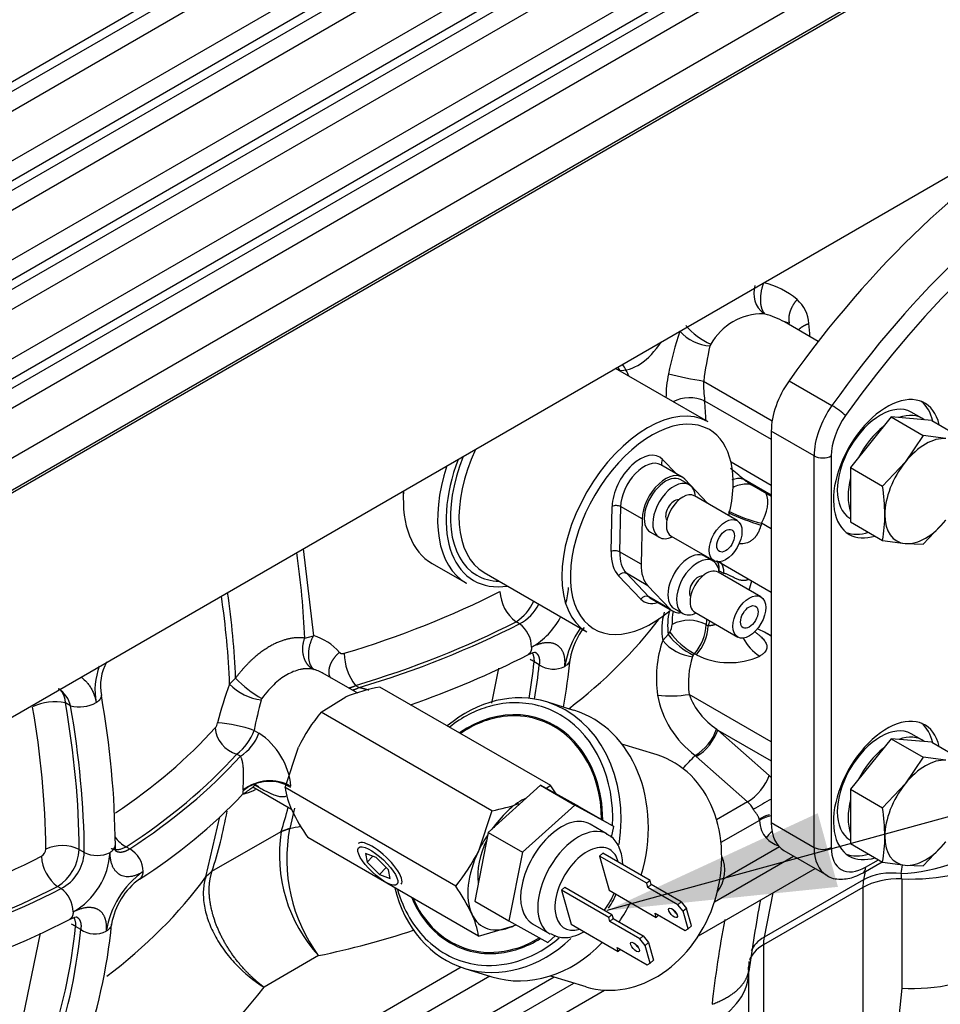
# Model space of a CAD drawing. Units: millimetres. Extents: x 0 to 408, y -8 to 202.
# Drawn here: x 146 to 163, y 119 to 136 of the extents above; entities that cross this region are included whole.
import ezdxf
from ezdxf.lldxf.tags import DXFTag

# ---------------------------------------------------------------- set-up
doc = ezdxf.new("R2010")
doc.units = ezdxf.units.MM
for name, color, linetype in [('13120011', 7, 'Continuous'), ('17410001_SUP_DEL', 7, 'Continuous'), ('17417051_CALA_TR', 7, 'Continuous'), ('17520100_MOTOR_B', 7, 'Continuous'), ('17A11001', 7, 'Continuous'), ('17A11011', 7, 'Continuous'), ('56000069_ARANDEL', 7, 'Continuous'), ('60900985_TRANSMI', 7, 'Continuous'), ('60900987_TRANSMI', 7, 'Continuous'), ('60994982', 7, 'Continuous'), ('DIAMETROM12_DIN1', 7, 'Continuous'), ('DIN-933_M12_X_30', 7, 'Continuous'), ('Predeterminado', 7, 'Continuous')]:
    doc.layers.add(name, color=color, linetype=linetype)
tags = doc.linetypes.add('HIDDEN2', pattern=[4.7625, 3.175, -1.5875]).pattern_tags.tags
tags[6:7] = [DXFTag(74, 4), DXFTag(75, 0), DXFTag(340, '0'), DXFTag(46, 0.0), DXFTag(50, 0.0), DXFTag(44, 0.0), DXFTag(45, 0.0)]
tags[4:5] = [DXFTag(74, 4), DXFTag(75, 0), DXFTag(340, '0'), DXFTag(46, 0.0), DXFTag(50, 0.0), DXFTag(44, 0.0), DXFTag(45, 0.0)]

# ---------------------------------------------------------------- blocks, each defined once
blk = doc.blocks.new('SEANNOT_GROUP')
at = {"layer": 'Predeterminado', "linetype": 'Continuous'}
blk.add_hatch(color=7, dxfattribs=at).paths.add_polyline_path([(160.566, 122.021), (156.737, 120.253), (160.933, 120.684)])
at = {"layer": 'Predeterminado', "color": 7, "linetype": 'Continuous'}
blk.add_lwpolyline([(212.428, 135.52), (156.737, 120.253)], dxfattribs=at)
blk = doc.blocks.new('SE1')
at = {"layer": '13120011', "color": 7, "linetype": 'Continuous'}
for p, q in [((152.358, 121.288), (152.388, 121.134)), ((152.549, 121.217), (152.358, 121.288)), ((152.388, 121.134), (152.488, 121.239)), ((152.771, 120.992), (152.549, 121.217)), ((152.388, 121.134), (152.61, 120.909)), ((152.61, 120.909), (152.729, 121.034)), ((152.801, 120.838), (152.771, 120.992)), ((152.61, 120.909), (152.801, 120.838))]:
    blk.add_line(p, q, dxfattribs=at)
blk.add_ellipse((152.615, 121.101), major_axis=(0.389, -0.368), ratio=0.312161, start_param=0, end_param=3.141593, dxfattribs=at)
blk.add_ellipse((152.58, 121.063), major_axis=(-0.349, 0.33), ratio=0.312161, dxfattribs=at)
at = {"layer": '17410001_SUP_DEL', "color": 7, "linetype": 'HIDDEN2'}
for p, q in [((160.046, 129.868), (160.823, 129.419)), ((160.501, 128.504), (159.723, 128.953)), ((159.723, 128.953), (159.723, 121.849)), ((160.501, 121.4), (160.501, 128.504)), ((160.812, 128.504), (160.812, 121.4)), ((159.723, 121.849), (160.501, 121.4)), ((159.951, 121.345), (160.728, 120.896)), ((161.434, 121.04), (161.669, 121.176)), ((161.388, 120.94), (161.733, 121.139))]:
    blk.add_line(p, q, dxfattribs=at)
for centre, major_axis, ratio, start_param, end_param in [((165.051, 124.745), (6.05, 10.479), 0.57735, 0.160518, 1.410278), ((165.829, 124.296), (6.05, 10.479), 0.57735, 0.160518, 1.410278), ((165.984, 124.206), (5.94, 10.288), 0.57735, 0.160518, 1.410278), ((160.501, 129.403), (-0.55, -0.953), 0.57735, 4.551871, 5.497787), ((161.823, 128.271), (-0.687, -1.191), 0.57735, 2.582374, 6.283185), ((161.278, 128.953), (-0.55, -0.953), 0.57735, 4.551871, 5.497787), ((160.914, 129.326), (0.179, -0.127), 0.1305, 0.621592, 2.192388), ((161.706, 128.338), (-0.687, -1.191), 0.57735, 2.582374, 3.056638), ((161.434, 128.864), (0.44, 0.762), 0.57735, 1.410278, 2.356194), ((160.656, 128.594), (0.22, 0), 0.57735, 3.926991, 5.497787), ((161.706, 128.338), (-0.687, -1.191), 0.57735, 0.084955, 0.559219), ((161.823, 128.271), (-0.687, -1.191), 0.57735, 0, 0.559219), ((161.823, 122.433), (-0.687, -1.191), 0.57735, 2.582374, 6.283185), ((161.706, 122.5), (-0.687, -1.191), 0.57735, 2.582374, 3.056638), ((160.501, 122.298), (0.55, 0.953), 0.57735, 2.356194, 3.141593), ((161.278, 121.849), (0.55, 0.953), 0.57735, 2.356194, 3.139698), ((160.656, 121.49), (0.22, 0), 0.57735, 3.926991, 5.497787), ((161.434, 121.759), (0.44, 0.762), 0.57735, 2.356194, 3.926991), ((161.706, 122.5), (-0.687, -1.191), 0.57735, 0.084955, 0.559219), ((161.823, 122.433), (-0.687, -1.191), 0.57735, 0, 0.559219), ((161.278, 121.13), (-0.11, 0.191), 0.57735, 3.141392, 3.926991)]:
    blk.add_ellipse(centre, major_axis=major_axis, ratio=ratio, start_param=start_param, end_param=end_param, dxfattribs=at)
blk.add_open_spline([(160.728, 120.899), (160.731, 120.896), (160.793, 120.839), (160.986, 120.812), (161.21, 120.848), (161.334, 120.911), (161.388, 120.94)], degree=3, knots=[0, 0, 0, 0, 0.017477, 0.399818, 0.773472, 1, 1, 1, 1], dxfattribs=at)
at = {"layer": '17417051_CALA_TR', "color": 7, "linetype": 'Continuous'}
for p, q in [((155.719, 122.521), (152.619, 124.31)), ((151.551, 123.855), (152.002, 124.131)), ((154.651, 122.066), (151.551, 123.855)), ((150.895, 122.489), (151.139, 123.22)), ((153.995, 120.699), (150.895, 122.489)), ((155.719, 122.521), (155.638, 122.471)), ((154.651, 122.066), (154.406, 121.334)), ((154.408, 119.788), (151.308, 121.578)), ((154.408, 119.788), (155.026, 119.968))]:
    blk.add_line(p, q, dxfattribs=at)
for centre, radius, start, end in [((153.164, 121.281), 3.078, 100.1958, 112.191), ((153.954, 121.848), 3.131, 140.1318, 154.01), ((152.334, 122.701), 1.454, 188.3882, 205.2188), ((152.667, 120.429), 3.7, 31.6995, 34.4139), ((154.261, 123.612), 3.586, 205.2621, 214.5582), ((154.106, 125.095), 3.078, 280.1958, 289.7321), ((151.592, 122.706), 3.131, 320.1318, 334.01), ((150.942, 118.608), 3.7, 25.4064, 34.4139), ((152.948, 119.57), 1.476, 8.5121, 25.0949)]:
    blk.add_arc(centre, radius, start, end, dxfattribs=at)
for major_axis, start_param, end_param in [((0.66, 1.143), 1.232999, 1.349545), ((0.66, 1.143), 1.443943, 1.702092), ((-0.66, -1.143), 4.843684, 5.890882), ((0.66, 1.143), 2.749289, 3.796487), ((-0.66, -1.143), 0.654894, 0.720267)]:
    blk.add_ellipse((155.147, 121.106), major_axis=major_axis, ratio=0.57735, start_param=start_param, end_param=end_param, dxfattribs=at)
at = {"layer": '17520100_MOTOR_B', "color": 7, "linetype": 'HIDDEN2'}
for p, q in [((159.61, 131.079), (159.583, 131.085)), ((159.929, 130.954), (160.051, 130.913)), ((160.575, 130.581), (159.96, 130.936)), ((158.623, 130.53), (158.61, 130.501)), ((158.495, 129.862), (159.739, 129.144)), ((158.513, 129.506), (159.723, 128.808)), ((159.723, 127.97), (158.992, 128.392)), ((159.723, 127.792), (159.218, 128.084)), ((159.323, 128.001), (159.723, 127.771)), ((159.545, 127.284), (159.536, 127.248)), ((159.723, 127.181), (159.545, 127.284)), ((151.226, 126.819), (151.411, 125.242)), ((158.773, 126.581), (159.723, 126.033)), ((158.778, 126.421), (158.858, 126.374)), ((155.153, 125.459), (155.089, 125.496)), ((158.543, 125.444), (158.579, 125.423)), ((157.852, 125.263), (157.752, 125.154)), ((157.852, 125.263), (157.881, 125.308)), ((159.723, 125.235), (159.653, 125.276)), ((151.254, 125.198), (151.411, 125.242)), ((158.329, 124.915), (158.307, 124.887)), ((158.363, 124.896), (158.329, 124.915)), ((155.509, 124.714), (155.416, 124.768)), ((158.307, 124.887), (158.294, 124.861)), ((151.422, 124.629), (151.397, 124.636)), ((152.215, 124.196), (151.612, 124.545)), ((154.648, 124.018), (154.779, 124.653)), ((149.89, 124.364), (149.998, 124.473)), ((152.173, 124.337), (152.239, 124.299)), ((147.003, 123.967), (146.909, 124.021)), ((150.476, 124.104), (150.463, 124.075)), ((159.723, 123.316), (158.231, 124.177)), ((150.333, 123.524), (150.421, 123.473)), ((158.731, 123.546), (158.752, 123.53)), ((159.683, 122.705), (158.752, 123.53)), ((158.752, 123.53), (159.723, 122.97)), ((150.084, 123.054), (150.017, 123.093)), ((158.361, 123.05), (158.339, 123.069)), ((159.291, 122.225), (158.361, 123.05)), ((150.136, 122.443), (150.136, 122.429)), ((150.309, 122.502), (151.013, 122.096)), ((150.421, 122.485), (150.335, 122.535)), ((159.291, 122.225), (158.729, 121.9)), ((151.065, 122.113), (150.98, 121.746)), ((149.459, 120.868), (149.712, 121.957)), ((159.507, 121.89), (158.809, 121.487)), ((159.507, 121.89), (159.503, 121.913)), ((149.569, 120.966), (150.825, 121.69)), ((150.979, 121.744), (150.824, 121.687)), ((150.825, 121.69), (150.824, 121.687)), ((150.825, 121.69), (150.98, 121.746)), ((150.98, 121.746), (150.979, 121.744)), ((147.16, 121.362), (147.252, 121.308)), ((148.011, 121.409), (148.075, 121.372)), ((159.87, 121.408), (158.856, 120.822)), ((158.691, 120.413), (160.128, 121.243)), ((158.4, 119.796), (160.517, 121.018)), ((149.569, 120.963), (149.458, 120.866)), ((149.458, 120.866), (149.459, 120.868)), ((149.459, 120.868), (149.569, 120.966)), ((149.569, 120.963), (149.569, 120.966)), ((161.398, 120.813), (159.593, 119.771)), ((161.426, 120.962), (161.398, 120.813)), ((162.09, 120.828), (162.09, 118.844)), ((146.83, 120.654), (146.767, 120.691)), ((161.385, 120.672), (159.581, 119.63)), ((161.385, 120.672), (161.385, 117.3)), ((159.748, 120.574), (159.593, 119.771)), ((147.186, 119.909), (147.093, 119.963)), ((146.095, 118.096), (146.456, 119.846)), ((159.581, 119.63), (159.581, 114.818)), ((151.5, 119.436), (150.514, 118.866)), ((154.094, 119.225), (144.372, 113.612)), ((159.31, 119.253), (159.31, 119.165)), ((159.311, 119.17), (159.311, 119.224)), ((155.783, 119.048), (144.345, 112.445)), ((154.612, 119.064), (144.724, 113.355)), ((159.315, 114.335), (159.315, 119.147)), ((125.059, 100.996), (156.138, 118.939)), ((162.09, 118.844), (161.948, 117.454)), ((125.08, 100.559), (156.694, 118.811))]:
    blk.add_line(p, q, dxfattribs=at)
for centre, radius, start, end in [((159.883, 131.458), 0.479, 163.1755, 231.1785), ((159.275, 130.269), 1.411, 49.4831, 77.3698), ((159.768, 130.861), 0.64, 4.1006, 48.6104), ((159.566, 130.005), 1.079, 89.1065, 150.893), ((159.272, 129.758), 1.363, 59.7058, 75.6471), ((159.18, 131.744), 1.335, 220.7931, 245.3191), ((163.433, 128.918), 5.68, 161.0039, 169.0976), ((158.669, 131.32), 0.821, 222.3308, 265.8625), ((164.503, 129.116), 6.054, 166.7743, 172.9209), ((159.978, 129.557), 2.167, 168.3919, 180.0133), ((159.744, 137.631), 7.868, 256.1118, 260.8694), ((160.709, 129.793), 2.215, 178.217, 187.4521), ((158.246, 128.86), 0.699, 67.5368, 116.1771), ((156.74, 125.275), 3.745, 48.5884, 53.2216), ((159.27, 127.493), 0.499, 90.7168, 119.825), ((159.274, 127.765), 0.23, 63.4623, 92.7224), ((160.967, 131.911), 4.877, 245.4116, 252.9355), ((160.218, 130.055), 2.852, 243.4445, 256.3537), ((152.663, 127.94), 6.916, 344.3096, 345.7637), ((155.517, 126.075), 0.72, 182.3634, 233.5642), ((154.714, 126.188), 1.329, 344.027, 356.8693), ((154.627, 126.217), 0.857, 302.6679, 336.026), ((154.799, 126.15), 0.777, 297.1211, 334.5923), ((158.817, 125.353), 1.084, 162.9174, 190.5606), ((159.021, 125.425), 1.18, 166.7199, 187.89), ((154.835, 125.027), 0.536, 0.6295, 53.6983), ((154.714, 126.188), 1.329, 299.6441, 333.1525), ((157.664, 125.445), 0.257, 327.7863, 359.9941), ((158.231, 124.845), 0.676, 62.5161, 117.3633), ((157.683, 125.484), 0.861, 318.6799, 357.3609), ((157.596, 124.43), 1.642, 144.5807, 171.0627), ((157.319, 124.605), 1.266, 141.5512, 170.4706), ((158.945, 126.121), 1.39, 218.1121, 242.657), ((158.949, 126.075), 1.315, 215.7121, 241.9041), ((157.728, 125.464), 0.852, 318.1779, 357.239), ((158.873, 123.895), 1.587, 57.5131, 68.138), ((151.143, 124.303), 0.977, 40.6781, 74.0803), ((159.755, 124.464), 2.119, 160.9805, 188.1012), ((158.393, 125.693), 0.838, 220.0493, 263.2318), ((159.922, 125.547), 0.789, 206.1928, 238.8767), ((152.957, 124.938), 0.988, 180.9199, 217.4384), ((148.43, 124.329), 0.885, 150.3566, 191.1193), ((147.493, 140.258), 17.234, 289.2512, 296.9484), ((155.07, 124.249), 0.624, 56.326, 63.9523), ((146.222, 125.77), 9.895, 349.3821, 354.4599), ((159.742, 124.383), 1.525, 161.7074, 187.7349), ((158.964, 126.086), 1.333, 243.2025, 294.3901), ((148.719, 124.247), 1.274, 159.7624, 189.853), ((151.166, 123.792), 0.875, 59.3105, 73.0045), ((155.767, 125.102), 0.466, 236.3554, 296.389), ((155.33, 122.288), 5.823, 159.1073, 166.3406), ((150.587, 125.033), 0.966, 223.7987, 262.6107), ((151.378, 125.765), 1.89, 223.1164, 241.5158), ((152.131, 124.734), 0.481, 207.2387, 213.1582), ((146.508, 123.853), 0.508, 12.9545, 56.9149), ((146.71, 123.174), 0.871, 76.8282, 117.2967), ((147.154, 124.593), 0.644, 256.5017, 298.8235), ((131.311, 121.272), 16.505, 0.5481, 10.0717), ((157.44, 122.137), 7.241, 164.4805, 168.9586), ((157.906, 125.955), 1.807, 262.0874, 280.3594), ((159.397, 124.488), 1.769, 190.5101, 233.2904), ((159.446, 124.627), 1.295, 200.2929, 236.4955), ((130.99, 121.201), 15.565, 0.6158, 10.1628), ((149.449, 123.711), 0.228, 321.4132, 347.664), ((149.467, 121.04), 2.63, 70.7873, 85.5397), ((150.171, 123.617), 0.546, 184.9817, 253.6307), ((149.498, 123.803), 0.88, 306.173, 341.5127), ((149.624, 123.769), 0.85, 302.7711, 339.6407), ((149.703, 122.381), 1.307, 5.6887, 56.6979), ((157.861, 123.861), 0.925, 301.1219, 340.1202), ((157.873, 123.848), 0.936, 301.4585, 340.1342), ((150.622, 121.812), 0.796, 61.3294, 127.6243), ((150.609, 121.855), 0.743, 57.952, 129.475), ((143.072, 129.04), 9.712, 302.2531, 316.6698), ((180.062, 86.31), 41.32, 119.4854, 120.008), ((159.873, 121.288), 0.726, 104.344, 120.574), ((159.845, 121.337), 0.648, 100.8814, 121.3716), ((153.528, 121.272), 2.736, 171.2751, 222.1634), ((153.91, 121.193), 2.983, 169.3428, 216.0909), ((148.328, 121.973), 0.647, 216.4066, 240.7095), ((161.919, 124.183), 3.263, 272.8674, 306.8161), ((146.397, 121.377), 0.157, 299.5805, 356.9221), ((146.85, 120.745), 0.69, 63.3469, 115.4149), ((146.304, 121.412), 0.857, 302.6682, 356.629), ((147.841, 120.952), 0.481, 1.2005, 60.872), ((147.194, 121.269), 0.72, 182.3498, 233.5692), ((146.469, 121.35), 0.784, 297.4377, 356.9863), ((146.391, 121.383), 1.329, 299.644, 356.8646), ((147.483, 121.767), 0.514, 243.2238, 297.2443), ((144.054, 123.393), 18.196, 352.2004, 352.709), ((149.273, 119.625), 1.642, 125.4396, 171.0627), ((148.996, 119.8), 1.266, 125.8455, 170.4706), ((146.513, 120.222), 0.536, 0.6245, 53.7001), ((195.025, 113.995), 36.082, 169.6988, 171.7859), ((139.256, 135.268), 17.03, 287.6967, 296.9756), ((177.113, 116.544), 18.575, 168.9944, 173.793), ((146.748, 119.444), 0.624, 56.326, 63.957), ((147.444, 120.297), 0.466, 236.3554, 296.389), ((137.899, 120.965), 9.895, 340.249, 354.4599), ((159.633, 119.133), 0.318, 170.8236, 177.4374), ((162.271, 122.33), 3.491, 267.0198, 297.8533)]:
    blk.add_arc(centre, radius, start, end, dxfattribs=at)
for centre, major_axis, ratio, start_param, end_param in [((150.92, 135.281), (6.742, -11.677), 0.57735, 0.864884, 0.885744), ((157.298, 130.912), (-0.469, -0.812), 0.57735, 0.239967, 1.482832), ((148.73, 134.017), (6.953, -12.042), 0.57735, 0.854947, 0.885744), ((159.271, 127.444), (-0.275, -0.476), 0.57735, 1.566696, 2.749349), ((141.929, 130.091), (6.6, -11.432), 0.57735, 0.830938, 0.968201), ((140.674, 129.366), (6.6, -11.432), 0.57735, 0.830938, 0.968202), ((145.463, 132.131), (14.08, 0), 0.57735, -1.090437, -0.846041), ((140.541, 129.289), (6.617, -11.46), 0.57735, 0.829104, 0.969921), ((159.087, 124.769), (-0.825, 1.429), 0.57735, 0.597268, 0.783575), ((145.463, 131.772), (14.52, 0), 0.57735, -1.090437, -0.846041), ((145.463, 131.772), (14.61, 0), 0.57735, -1.088504, -0.845668), ((145.351, 131.714), (13.587, -3.641), 0.707107, 5.783779, 6.002574), ((159.398, 124.948), (-0.605, 1.048), 0.57735, 0.678925, 0.783575), ((149.391, 134.399), (6.875, -11.908), 0.57735, 0.452267, 0.461977), ((145.23, 131.996), (7.25, -12.557), 0.57735, 0.610272, 0.671355), ((145.23, 131.996), (7.315, -12.67), 0.57735, 0.615639, 0.672376), ((136.907, 127.191), (7.25, -12.557), 0.57735, 0.792985, 1.007219), ((136.907, 127.191), (7.315, -12.67), 0.57735, 0.792917, 1.005209), ((137.141, 127.326), (14.08, 0), 0.57735, -0.710404, -0.480361), ((137.141, 126.967), (14.52, 0), 0.57735, -0.724755, -0.480359), ((137.141, 126.967), (14.61, 0), 0.57735, -0.725128, -0.482292), ((145.036, 130.538), (15.18, -4.067), 0.707107, -0.373731, -0.346252), ((159.371, 122.526), (-0.292, -0.329), 0.408248, 0.886077, 2.456873), ((159.542, 122.179), (-0.385, 0.667), 0.57735, -1.124612, -1.047198), ((159.231, 122), (0.165, -0.286), 0.57735, 1.560442, 2.094395), ((140.674, 129.366), (6.6, -11.432), 0.57735, 0.477633, 0.5974), ((141.929, 130.091), (6.6, -11.432), 0.57735, 0.477633, 0.527334), ((160.164, 122.326), (-0.466, -0.806), 0.57735, 5.57327, 6.120156), ((145.351, 131.714), (13.587, -3.641), 0.707107, -0.964428, -0.948211), ((159.94, 121.395), (-0.316, -0.306), 0.80567, 4.581397, 4.938019), ((160.669, 123.037), (0.906, 1.568), 0.57735, 2.978563, 3.235488), ((137.141, 127.326), (14.08, 0), 0.57735, -1.080017, -0.846034), ((162.222, 122.197), (-2.376, 0), 0.57735, 1.515126, 2.356195), ((137.029, 126.909), (13.587, -3.641), 0.707107, 5.776322, 6.016654), ((162.038, 120.295), (0.924, 0), 0.57735, 1.515126, 2.356195), ((162.038, 120.295), (-0.462, 0.8), 0.57735, 0.588003, 0.785398), ((162.038, 120.295), (-0.907, 0.175), 0.679366, 4.794778, 5.617989), ((161.603, 120.547), (0.344, 0.596), 0.57735, -0.785398, -0.605545), ((137.141, 126.967), (14.52, 0), 0.57735, -1.080015, -0.846041), ((137.141, 126.967), (14.61, 0), 0.57735, -1.08102, -0.845668), ((136.907, 127.191), (7.315, -12.67), 0.57735, 0.449322, 0.672376), ((136.907, 127.191), (7.25, -12.557), 0.57735, 0.480145, 0.671355), ((145.036, 130.538), (15.18, -4.067), 0.707107, -0.951885, -0.82453), ((160.234, 119.253), (0.907, -0.175), 0.679366, 2.476397, 2.988057), ((160.234, 119.253), (-0.462, 0.8), 0.57735, 0.588003, 0.785398), ((160.234, 119.253), (0.924, 0), 0.57735, 2.356195, 2.957681), ((156.939, 119.147), (-2.376, 0), 0.57735, 2.356195, 3.149283), ((136.714, 125.733), (15.18, -4.067), 0.707107, 5.486384, 6.004111)]:
    blk.add_ellipse(centre, major_axis=major_axis, ratio=ratio, start_param=start_param, end_param=end_param, dxfattribs=at)
for points, degree in [([(159.583, 131.645), (159.533, 131.519), (159.506, 131.371), (159.513, 131.23), (159.552, 131.129), (159.61, 131.079)], 5), ([(160.191, 131.341), (160.12, 131.26), (160.064, 131.165), (160.032, 131.067), (160.029, 130.98), (160.051, 130.913)], 5), ([(160.211, 130.786), (160.235, 130.815), (160.267, 130.843), (160.308, 130.868), (160.355, 130.89), (160.406, 130.907)], 5), ([(158.778, 126.421), (158.78, 126.476), (158.774, 126.527), (158.76, 126.57), (158.738, 126.605)], 4), ([(158.786, 126.593), (158.814, 126.564), (158.836, 126.526), (158.851, 126.481), (158.858, 126.43), (158.858, 126.374)], 5), ([(151.254, 125.198), (151.023, 125.232), (150.753, 125.171), (150.474, 125.01), (150.216, 124.767), (149.998, 124.473)], 5), ([(151.397, 124.636), (151.304, 124.69), (151.23, 124.792), (151.195, 124.93), (151.206, 125.074), (151.254, 125.198)], 5), ([(155.974, 124.685), (155.997, 124.901), (155.937, 125.077), (155.788, 125.165), (155.583, 125.141), (155.371, 125.033)], 5), ([(151.704, 124.514), (151.682, 124.59), (151.691, 124.681), (151.731, 124.779), (151.8, 124.868), (151.883, 124.94)], 5), ([(155.371, 125.033), (155.37, 124.993), (155.362, 124.958), (155.347, 124.929), (155.327, 124.908), (155.303, 124.896)], 5), ([(155.303, 124.896), (155.389, 124.936), (155.432, 124.952), (155.434, 124.944)], 3), ([(155.434, 124.944), (155.474, 124.921), (155.502, 124.884), (155.518, 124.836), (155.52, 124.778), (155.509, 124.714)], 5), ([(152.045, 124.294), (152.069, 124.298), (152.095, 124.304), (152.121, 124.313), (152.147, 124.324), (152.173, 124.337)], 5), ([(152.239, 124.299), (152.214, 124.284), (152.188, 124.272), (152.163, 124.262), (152.139, 124.255), (152.114, 124.251)], 5), ([(147.464, 124.029), (147.506, 124.053), (147.539, 124.08), (147.56, 124.109), (147.567, 124.137), (147.561, 124.162)], 5), ([(150.322, 122.559), (150.362, 122.546), (150.395, 122.521), (150.421, 122.485)], 3), ([(147.825, 121.331), (147.822, 121.325), (147.819, 121.363), (147.815, 121.445)], 3), ([(148.075, 121.372), (148.02, 121.334), (147.964, 121.309), (147.912, 121.3), (147.865, 121.308), (147.825, 121.33)], 5), ([(148.253, 120.825), (148.277, 120.84), (148.297, 120.863), (148.311, 120.891), (148.319, 120.925), (148.321, 120.963)], 5), ([(147.651, 119.88), (147.674, 120.096), (147.615, 120.272), (147.465, 120.36), (147.261, 120.336), (147.049, 120.228)], 5), ([(147.049, 120.228), (147.047, 120.188), (147.039, 120.153), (147.025, 120.124), (147.005, 120.103), (146.98, 120.091)], 5), ([(146.98, 120.091), (147.066, 120.13), (147.11, 120.147), (147.111, 120.139)], 3), ([(147.111, 120.139), (147.151, 120.116), (147.18, 120.079), (147.195, 120.031), (147.197, 119.973), (147.186, 119.909)], 5)]:
    blk.add_open_spline(points, degree=degree, dxfattribs=at)
for points, degree, knots in [([(159.012, 128.076), (159.02, 128.079), (159.028, 128.081), (159.071, 128.094), (159.104, 128.1), (159.166, 128.1), (159.193, 128.095), (159.218, 128.084)], 3, [0.7218508, 0.7218508, 0.7218508, 0.7218508, 0.75, 0.75, 0.875, 0.875, 1, 1, 1, 1]), ([(159.218, 128.084), (159.223, 128.08), (159.233, 128.072), (159.247, 128.06), (159.262, 128.049), (159.276, 128.038), (159.289, 128.028), (159.303, 128.018), (159.316, 128.009), (159.328, 128), (159.341, 127.992), (159.353, 127.984), (159.361, 127.979), (159.366, 127.977), (159.366, 127.976)], 3, [0, 0, 0, 0, 0.0393555, 0.07857, 0.1177309, 0.1569261, 0.1962433, 0.2357692, 0.2755895, 0.3157875, 0.3564447, 0.3976395, 0.4394476, 0.4460311, 0.4460311, 0.4460311, 0.4460311]), ([(159.536, 127.248), (159.536, 127.248), (159.534, 127.243), (159.531, 127.233), (159.526, 127.218), (159.521, 127.203), (159.516, 127.189), (159.511, 127.175), (159.505, 127.161), (159.5, 127.148), (159.494, 127.135), (159.488, 127.122), (159.481, 127.109), (159.475, 127.097), (159.468, 127.086), (159.461, 127.074), (159.454, 127.063), (159.447, 127.053), (159.439, 127.042), (159.421, 127.019), (159.389, 126.986), (159.324, 126.94), (159.253, 126.916), (159.186, 126.909), (159.155, 126.91), (159.142, 126.91)], 3, [0, 0, 0, 0, 0.0000592, 0.0138621, 0.0274203, 0.0407475, 0.053858, 0.0667667, 0.0794895, 0.0920426, 0.1044434, 0.1167094, 0.128859, 0.1409112, 0.1528852, 0.1648008, 0.1766778, 0.1885367, 0.2003975, 0.2122807, 0.2722296, 0.335212, 0.4663774, 0.5313774, 0.5783916, 0.5783916, 0.5783916, 0.5783916]), ([(159.306, 126.264), (159.303, 126.262), (159.295, 126.258), (159.284, 126.253), (159.272, 126.249), (159.259, 126.246), (159.241, 126.242), (159.215, 126.241), (159.184, 126.244), (159.151, 126.251), (159.12, 126.261), (159.09, 126.274), (159.052, 126.291), (159.006, 126.315), (158.96, 126.339), (158.926, 126.354), (158.902, 126.363), (158.879, 126.37), (158.865, 126.373), (158.858, 126.374)], 3, [0, 0, 0, 0, 0.028542, 0.057365, 0.08652, 0.116054, 0.146011, 0.214318, 0.289288, 0.358995, 0.426951, 0.492765, 0.556121, 0.674825, 0.784122, 0.837274, 0.889777, 0.943397, 1, 1, 1, 1]), ([(158.715, 125.445), (158.709, 125.443), (158.702, 125.441), (158.695, 125.439), (158.666, 125.431), (158.638, 125.425), (158.617, 125.422), (158.598, 125.421), (158.579, 125.423)], 5, [0.717807, 0.717807, 0.717807, 0.717807, 0.717807, 0.717807, 0.7809856, 0.7809856, 0.7809856, 1, 1, 1, 1, 1, 1]), ([(159.424, 125.312), (159.425, 125.311), (159.432, 125.306), (159.446, 125.296), (159.474, 125.275), (159.507, 125.248), (159.543, 125.215), (159.574, 125.183), (159.609, 125.14), (159.633, 125.096), (159.643, 125.05), (159.641, 125.015), (159.63, 124.979), (159.61, 124.949), (159.587, 124.924), (159.566, 124.906), (159.542, 124.888), (159.524, 124.877), (159.515, 124.872)], 3, [0.1949957, 0.1949957, 0.1949957, 0.1949957, 0.1969388, 0.2254948, 0.2542232, 0.3166777, 0.378694, 0.4410189, 0.5020451, 0.624873, 0.6882858, 0.7484306, 0.8127704, 0.8733819, 0.9059152, 0.9376523, 0.9689051, 1, 1, 1, 1]), ([(151.411, 125.242), (151.339, 125.115), (151.295, 124.955), (151.298, 124.795), (151.347, 124.682), (151.422, 124.629), (151.422, 124.629), (151.422, 124.629), (151.422, 124.629), (151.422, 124.629), (151.422, 124.629)], 5, [0, 0, 0, 0, 0, 0, 0.999998, 0.999998, 0.999998, 0.999998, 0.999998, 1, 1, 1, 1, 1, 1]), ([(151.883, 124.94), (151.885, 124.938), (151.889, 124.934), (151.895, 124.928), (151.903, 124.924), (151.911, 124.921), (151.922, 124.918), (151.935, 124.916), (151.952, 124.917), (151.964, 124.92), (151.969, 124.922)], 3, [0, 0, 0, 0, 0.099313, 0.197446, 0.295513, 0.394628, 0.495873, 0.66405, 0.830481, 1, 1, 1, 1]), ([(155.385, 124.931), (155.386, 124.928), (155.39, 124.92), (155.395, 124.907), (155.4, 124.893), (155.405, 124.877), (155.408, 124.861), (155.411, 124.844), (155.414, 124.826), (155.415, 124.807), (155.416, 124.788), (155.416, 124.775), (155.416, 124.768)], 3, [0.7295554, 0.7295554, 0.7295554, 0.7295554, 0.7496312, 0.7762469, 0.8031634, 0.8303806, 0.8578985, 0.8857172, 0.9138367, 0.942257, 0.9709781, 1, 1, 1, 1]), ([(156.071, 124.82), (156.069, 124.795), (156.061, 124.771), (156.029, 124.724), (156.005, 124.703), (155.974, 124.685)], 3, [0.5251784, 0.5251784, 0.5251784, 0.5251784, 0.75, 0.75, 1, 1, 1, 1]), ([(151.397, 124.636), (151.39, 124.637), (151.375, 124.639), (151.353, 124.641), (151.331, 124.643), (151.31, 124.643), (151.29, 124.643), (151.27, 124.642), (151.252, 124.641), (151.233, 124.639), (151.216, 124.637), (151.2, 124.634), (151.184, 124.631), (151.133, 124.62), (151.048, 124.594), (150.926, 124.534), (150.807, 124.455), (150.695, 124.36), (150.583, 124.243), (150.514, 124.156), (150.477, 124.104), (150.477, 124.104)], 3, [0, 0, 0, 0, 0.026272, 0.051564, 0.075877, 0.09921, 0.121564, 0.142938, 0.163333, 0.182748, 0.201184, 0.218641, 0.235118, 0.250616, 0.37817, 0.500086, 0.621999, 0.749558, 0.857157, 0.999933, 1, 1, 1, 1]), ([(147.188, 124.492), (147.218, 124.473), (147.263, 124.436), (147.318, 124.374), (147.359, 124.316), (147.395, 124.252), (147.421, 124.19), (147.44, 124.133), (147.454, 124.082), (147.461, 124.047), (147.464, 124.029)], 3, [0.5217508, 0.5217508, 0.5217508, 0.5217508, 0.6221203, 0.6848841, 0.7477844, 0.8107348, 0.8737813, 0.915856, 0.9578716, 0.9999925, 0.9999925, 0.9999925, 0.9999925]), ([(146.909, 124.021), (146.905, 124.11), (146.882, 124.187), (146.841, 124.245), (146.786, 124.278), (146.786, 124.278), (146.786, 124.278), (146.786, 124.278), (146.786, 124.278)], 4, [0, 0, 0, 0, 0, 0.99998, 0.99998, 0.99998, 0.99998, 1, 1, 1, 1, 1]), ([(152.417, 124.254), (152.409, 124.256), (152.401, 124.258), (152.393, 124.26), (152.355, 124.27), (152.318, 124.28), (152.29, 124.287), (152.264, 124.293), (152.239, 124.299)], 5, [0.7256108, 0.7256108, 0.7256108, 0.7256108, 0.7256108, 0.7256108, 0.7845374, 0.7845374, 0.7845374, 1, 1, 1, 1, 1, 1]), ([(150.136, 122.443), (150.136, 122.443), (150.136, 122.454), (150.137, 122.481), (150.138, 122.525), (150.139, 122.572), (150.141, 122.635), (150.143, 122.712), (150.142, 122.797), (150.138, 122.864), (150.132, 122.912), (150.126, 122.947), (150.119, 122.977), (150.11, 123.004), (150.102, 123.024), (150.093, 123.04), (150.087, 123.05), (150.084, 123.054)], 3, [0, 0, 0, 0, 0.000092, 0.05851, 0.121447, 0.181408, 0.249673, 0.382115, 0.514756, 0.645045, 0.715296, 0.770727, 0.833882, 0.889627, 0.928868, 0.965635, 1, 1, 1, 1]), ([(150.353, 122.442), (150.343, 122.438), (150.28, 122.409), (150.204, 122.381), (150.139, 122.363), (150.125, 122.36)], 3, [0.6030723, 0.6030723, 0.6030723, 0.6030723, 0.6251237, 0.7501944, 0.7867852, 0.7867852, 0.7867852, 0.7867852]), ([(150.142, 122.364), (150.142, 122.364), (150.142, 122.364), (150.141, 122.364), (150.14, 122.369), (150.138, 122.379), (150.137, 122.39), (150.137, 122.401), (150.137, 122.414), (150.136, 122.424), (150.136, 122.429)], 3, [0.6731339, 0.6731339, 0.6731339, 0.6731339, 0.6863548, 0.7484339, 0.8170041, 0.877408, 0.9103283, 0.9415041, 0.9712673, 1, 1, 1, 1]), ([(150.142, 122.37), (150.214, 122.422), (150.297, 122.488), (150.352, 122.523), (150.334, 122.546), (150.322, 122.559)], 3, [0, 0, 0, 0, 0.520717, 0.758693, 1, 1, 1, 1]), ([(150.932, 122.335), (150.924, 122.33), (150.905, 122.322), (150.863, 122.313), (150.802, 122.317), (150.735, 122.336), (150.677, 122.357), (150.63, 122.377), (150.582, 122.399), (150.536, 122.422), (150.495, 122.444), (150.458, 122.464), (150.433, 122.478), (150.421, 122.485)], 3, [0.2530214, 0.2530214, 0.2530214, 0.2530214, 0.3092656, 0.3723502, 0.4950004, 0.6184427, 0.6808004, 0.7434573, 0.8071744, 0.8705189, 0.9140328, 0.9571673, 1, 1, 1, 1]), ([(159.503, 121.913), (159.503, 121.913), (159.501, 121.928), (159.493, 121.947), (159.479, 121.974), (159.464, 121.996), (159.448, 122.019), (159.432, 122.04), (159.419, 122.057), (159.407, 122.075), (159.401, 122.086), (159.397, 122.092)], 3, [0, 0, 0, 0, 0.000294, 0.227933, 0.330936, 0.46959, 0.622469, 0.726219, 0.825712, 0.91673, 1, 1, 1, 1]), ([(147.719, 121.31), (147.749, 121.328), (147.774, 121.349), (147.807, 121.395), (147.815, 121.42), (147.815, 121.445), (147.815, 121.445), (147.815, 121.446)], 3, [0, 0, 0, 0, 0.25, 0.25, 0.5, 0.5, 0.5030107, 0.5030107, 0.5030107, 0.5030107]), ([(148.011, 121.409), (148, 121.403), (147.978, 121.391), (147.946, 121.377), (147.916, 121.366), (147.888, 121.359), (147.861, 121.356), (147.836, 121.354), (147.813, 121.356), (147.792, 121.359), (147.773, 121.365), (147.755, 121.372), (147.744, 121.377), (147.739, 121.38)], 3, [0, 0, 0, 0, 0.0550614, 0.1082055, 0.1594321, 0.2087411, 0.2561325, 0.3016062, 0.3451619, 0.3867997, 0.4265195, 0.4643211, 0.4999845, 0.4999845, 0.4999845, 0.4999845]), ([(148.321, 120.963), (148.315, 120.958), (148.302, 120.95), (148.282, 120.939), (148.263, 120.928), (148.243, 120.918), (148.224, 120.909), (148.192, 120.895), (148.148, 120.88), (148.092, 120.868), (148.039, 120.865), (147.971, 120.87), (147.895, 120.898), (147.832, 120.951), (147.791, 121.007), (147.765, 121.056), (147.745, 121.112), (147.732, 121.166), (147.724, 121.217), (147.72, 121.262), (147.719, 121.294), (147.719, 121.31)], 3, [0, 0, 0, 0, 0.020873, 0.041695, 0.062489, 0.083275, 0.104077, 0.124917, 0.187385, 0.249854, 0.312334, 0.374835, 0.499715, 0.624631, 0.687181, 0.749723, 0.812277, 0.874844, 0.916569, 0.958228, 1, 1, 1, 1]), ([(149.458, 120.866), (149.434, 120.792), (149.419, 120.713), (149.408, 120.545), (149.412, 120.457), (149.44, 120.276), (149.463, 120.183), (149.528, 119.995), (149.569, 119.901), (149.668, 119.715), (149.725, 119.624), (149.854, 119.446), (149.925, 119.361), (150.155, 119.119), (150.331, 118.977), (150.514, 118.866)], 3, [0, 0, 0, 0, 0.125, 0.125, 0.25, 0.25, 0.375, 0.375, 0.5, 0.5, 0.625, 0.625, 0.75, 0.75, 1, 1, 1, 1]), ([(150.514, 118.866), (150.392, 118.955), (150.274, 119.057), (150.162, 119.171), (149.814, 119.58), (149.576, 120.064), (149.487, 120.408), (149.488, 120.717), (149.569, 120.963)], 5, [0, 0, 0, 0, 0, 0, 0.299915, 0.299915, 0.299915, 1, 1, 1, 1, 1, 1]), ([(147.062, 120.126), (147.064, 120.123), (147.067, 120.115), (147.072, 120.102), (147.077, 120.088), (147.082, 120.072), (147.086, 120.056), (147.089, 120.039), (147.091, 120.021), (147.093, 120.002), (147.093, 119.983), (147.093, 119.97), (147.093, 119.963)], 3, [0.7295556, 0.7295556, 0.7295556, 0.7295556, 0.7496312, 0.776247, 0.8031634, 0.8303806, 0.8578985, 0.8857172, 0.9138367, 0.942257, 0.9709781, 1, 1, 1, 1]), ([(147.748, 120.015), (147.746, 119.99), (147.738, 119.966), (147.706, 119.919), (147.682, 119.898), (147.651, 119.88)], 3, [0.5251784, 0.5251784, 0.5251784, 0.5251784, 0.75, 0.75, 1, 1, 1, 1]), ([(158.647, 118.553), (158.925, 118.655), (159.144, 118.791), (159.287, 118.956), (159.344, 119.139), (159.319, 119.329), (159.319, 119.329), (159.319, 119.329), (159.319, 119.329), (159.319, 119.329), (159.319, 119.329)], 5, [0, 0, 0, 0, 0, 0, 0.999999, 0.999999, 0.999999, 0.999999, 0.999999, 1, 1, 1, 1, 1, 1])]:
    blk.add_open_spline(points, degree=degree, knots=knots, dxfattribs=at)
at = {"layer": '17A11001', "color": 7, "linetype": 'HIDDEN2'}
for p, q in [((134.157, 128.495), (161.274, 144.151)), ((161.274, 143.971), (134.182, 128.33)), ((161.274, 143.612), (134.233, 128)), ((134.299, 127.14), (161.274, 142.714)), ((134.338, 126.803), (158.492, 140.748)), ((158.569, 140.614), (134.358, 126.635)), ((158.88, 140.434), (134.397, 126.299)), ((134.495, 125.457), (158.88, 139.536)), ((134.533, 125.12), (158.492, 138.952)), ((158.569, 138.817), (134.548, 124.949)), ((158.88, 138.638), (134.551, 124.591)), ((140.107, 124.521), (163.47, 138.009)), ((138.679, 125.717), (159.658, 137.829)), ((138.52, 125.985), (158.88, 137.739)), ((159.736, 137.695), (138.688, 125.542)), ((160.047, 137.515), (138.688, 125.183)), ((139.601, 124.812), (160.047, 136.617))]:
    blk.add_line(p, q, dxfattribs=at)
at = {"layer": '17A11011', "color": 7, "linetype": 'HIDDEN2'}
for p, q in [((164.04, 138.282), (140.156, 124.492)), ((141.915, 121.444), (168.347, 136.704))]:
    blk.add_line(p, q, dxfattribs=at)
at = {"layer": '56000069_ARANDEL', "color": 7, "linetype": 'Continuous'}
for start_param, end_param in [(3.79382, 4.603929), (4.836691, 5.655454)]:
    blk.add_ellipse((155.172, 121.343), major_axis=(-0.55, -0.953), ratio=0.57735, start_param=start_param, end_param=end_param, dxfattribs=at)
at = {"layer": '60900985_TRANSMI', "color": 7, "linetype": 'Continuous'}
for p, q in [((156.141, 123.887), (155.647, 124.04)), ((157.649, 123.078), (157.01, 123.274)), ((154.158, 119.204), (154.652, 119.052)), ((155.715, 119.069), (156.354, 118.873))]:
    blk.add_line(p, q, dxfattribs=at)
for centre, major_axis, start_param, end_param in [((154.902, 121.622), (-0.745, -2.418), 3.141593, 4.036318), ((154.841, 121.641), (0.712, 2.313), 0, 0.479899), ((154.902, 121.622), (-0.745, -2.418), 1.746222, 3.141593), ((154.841, 121.641), (0.712, 2.313), 0.479899, 0.86322), ((154.841, 121.641), (-0.647, -2.103), 2.700393, 3.94592), ((154.841, 121.641), (0.712, 2.313), 6.067546, 6.283185), ((155.396, 121.47), (0.745, 2.418), 4.723609, 6.283185), ((154.839, 121.641), (0.641, 2.082), 0.355295, 0.797553), ((154.839, 121.641), (0.641, 2.082), 0, 0.355295), ((154.839, 121.641), (0.641, 2.082), 5.079988, 6.283185), ((154.841, 121.641), (0.712, 2.313), 5.019584, 6.067546), ((154.841, 121.641), (-0.647, -2.103), 1.932174, 2.700393), ((157.001, 120.975), (0.647, 2.103), 3.141593, 6.283185), ((158.422, 120.923), (0.162, 0.526), 4.28509, 5.571537), ((154.902, 121.622), (-0.745, -2.418), 5.350035, 6.283185), ((154.841, 121.641), (0.712, 2.313), 2.24933, 2.764158), ((154.841, 121.641), (-0.647, -2.103), 5.517048, 6.283185), ((154.839, 121.641), (0.641, 2.082), 2.39055, 3.05568), ((155.396, 121.47), (0.745, 2.418), 4.348426, 4.513015), ((154.839, 121.641), (0.641, 2.082), 3.05568, 3.887373), ((154.902, 121.622), (-0.745, -2.418), 0, 0.963856), ((154.841, 121.641), (0.712, 2.313), 3.314633, 4.046564), ((154.841, 121.641), (-0.647, -2.103), 0.296375, 0.753233), ((154.841, 121.641), (0.712, 2.313), 2.764158, 3.314633), ((154.841, 121.641), (-0.647, -2.103), 0, 0.296375), ((155.396, 121.47), (0.745, 2.418), 3.141593, 4.150484)]:
    blk.add_ellipse(centre, major_axis=major_axis, ratio=0.809469, start_param=start_param, end_param=end_param, dxfattribs=at)
at = {"layer": '60900987_TRANSMI', "color": 7, "linetype": 'HIDDEN2'}
for p, q in [((158.575, 129.122), (156.895, 130.092)), ((158.107, 128.118), (157.718, 128.342)), ((157.75, 128.439), (157.994, 128.183)), ((158.235, 127.98), (158.079, 128.07)), ((158.559, 127.655), (158.153, 128.081)), ((159.104, 127.33), (158.326, 127.779)), ((156.814, 126.767), (156.832, 127.586)), ((156.988, 127.584), (156.97, 126.765)), ((157.377, 127.36), (156.988, 127.584)), ((157.377, 127.36), (157.359, 126.54)), ((157.529, 127.118), (157.685, 127.028)), ((157.905, 127.05), (158.683, 126.601)), ((157.359, 126.54), (156.97, 126.765)), ((158.666, 126.597), (158.51, 126.687)), ((153.566, 126.552), (154.188, 126.193)), ((158.666, 126.597), (158.667, 126.61)), ((154.509, 126.389), (156.375, 125.311)), ((157.356, 125.904), (156.951, 126.33)), ((157.481, 126.149), (157.092, 126.374)), ((157.092, 126.374), (157.498, 125.948)), ((159.535, 125.946), (158.757, 126.396)), ((157.481, 126.149), (157.886, 125.723)), ((157.886, 125.723), (157.498, 125.948)), ((157.544, 125.911), (157.933, 125.687)), ((157.96, 125.734), (158.116, 125.645)), ((158.336, 125.666), (159.114, 125.217))]:
    blk.add_line(p, q, dxfattribs=at)
for centre, major_axis, ratio, start_param, end_param in [((155.531, 128.339), (-1.155, -2.001), 0.57735, -3.451437, -3.389778), ((155.531, 128.339), (1.21, 2.096), 0.57735, -0.4297, -0.275049), ((157.475, 127.217), (-1.1, -1.905), 0.57735, 3.141593, 6.283185), ((157.553, 127.172), (1.045, 1.81), 0.57735, 0, 4.154497), ((157.553, 127.172), (1.045, 1.81), 0.57735, 5.164022, 6.283185), ((155.531, 128.339), (-1.155, -2.001), 0.57735, 4.960558, 6.283185), ((155.609, 128.294), (1.1, 1.905), 0.57735, 1.728421, 3.141593), ((157.338, 127.863), (-0.357, -0.619), 0.57735, 2.973522, 5.472537), ((155.453, 128.384), (-1.265, -2.191), 0.57735, 5.060172, 6.283185), ((155.531, 128.339), (1.21, 2.096), 0.57735, 1.845829, 3.571292), ((157.415, 127.818), (-0.302, -0.524), 0.57735, 3.141593, 5.472537), ((157.828, 128.394), (0.0796, 0.0759), 0.804992, 1.803096, 2.974747), ((157.804, 127.594), (-0.302, -0.524), 0.57735, 2.973522, 5.472537), ((157.804, 127.594), (0.275, 0.476), 0.57735, 0, 3.141593), ((157.96, 127.504), (-0.275, -0.476), 0.57735, 2.442362, 6.283185), ((154.831, 128.743), (1.265, 2.191), 0.57735, 2.280164, 3.141593), ((154.753, 128.788), (-1.21, -2.096), 0.57735, -0.819361, -0.762922), ((158.115, 127.414), (-0.21, -0.365), 0.57735, 3.141593, 6.283185), ((156.91, 127.541), (0.11, -0.002), 0.56259, 0.797708, 2.368505), ((157.96, 127.504), (-0.11, -0.191), 0.57735, 3.377431, 6.047347), ((158.02, 126.902), (0.467, 0.81), 0.57735, -0.221538, -0.168071), ((157.96, 127.504), (-0.275, -0.476), 0.57735, 0, 0.69923), ((157.553, 127.172), (-0.522, -0.905), 0.57735, 5.472537, 6.115114), ((156.892, 126.722), (0.11, -0.002), 0.56259, 0.797708, 2.368505), ((157.631, 127.127), (-0.467, -0.81), 0.57735, 5.472537, 6.115114), ((158.235, 126.211), (0.275, 0.476), 0.57735, 0, 3.141593), ((158.02, 126.902), (-0.467, -0.81), 0.57735, 5.472537, 6.115114), ((158.391, 126.121), (-0.275, -0.476), 0.57735, 2.442362, 6.283185), ((155.531, 128.339), (-1.155, -2.001), 0.57735, 0, 0.309845), ((157.028, 126.285), (0.0796, 0.0759), 0.804992, 0.2323, 1.803096), ((158.546, 126.031), (0.21, 0.365), 0.57735, 0, 3.141593), ((158.391, 126.121), (-0.11, -0.191), 0.57735, 3.377431, 6.047347), ((157.434, 125.859), (0.0796, 0.0759), 0.804992, 0.2323, 1.803096), ((157.769, 126.48), (0.357, 0.619), 0.57735, 2.973522, 3.703662), ((157.846, 126.435), (0.302, 0.524), 0.57735, 2.973522, 3.141593), ((158.235, 126.211), (0.302, 0.524), 0.57735, 2.973522, 3.571292), ((158.391, 126.121), (-0.275, -0.476), 0.57735, 0, 0.69923)]:
    blk.add_ellipse(centre, major_axis=major_axis, ratio=ratio, start_param=start_param, end_param=end_param, dxfattribs=at)
for centre, major_axis in [((158.893, 126.965), (-0.21, -0.365)), ((158.893, 126.965), (-0.113, -0.195)), ((159.324, 125.582), (0.21, 0.365)), ((159.324, 125.582), (0.113, 0.195))]:
    blk.add_ellipse(centre, major_axis=major_axis, ratio=0.57735, dxfattribs=at)
at = {"layer": '60994982', "color": 7, "linetype": 'Continuous'}
for p, q in [((155.536, 122.527), (154.584, 121.672)), ((156.241, 122.136), (155.536, 122.527)), ((155.536, 122.527), (156.158, 122.168)), ((156.158, 122.168), (155.206, 121.312)), ((156.864, 121.777), (156.158, 122.168)), ((156.241, 122.136), (156.864, 121.777)), ((156.745, 121.642), (156.434, 121.822)), ((156.824, 121.577), (156.864, 121.777)), ((154.584, 121.672), (154.338, 120.425)), ((154.584, 121.672), (155.206, 121.312)), ((155.206, 121.312), (154.96, 120.065)), ((156.605, 121.242), (156.665, 121.296)), ((156.605, 121.242), (156.778, 120.624)), ((157.461, 120.748), (156.605, 121.242)), ((157.521, 120.802), (156.665, 121.296)), ((157.521, 120.802), (157.461, 120.748)), ((157.542, 120.728), (157.521, 120.802)), ((155.916, 120.622), (155.976, 120.676)), ((155.916, 120.622), (156.089, 120.004)), ((156.771, 120.128), (155.916, 120.622)), ((155.976, 120.676), (156.831, 120.182)), ((156.778, 120.624), (157.634, 120.13)), ((157.482, 120.674), (157.461, 120.748)), ((157.542, 120.728), (157.482, 120.674)), ((158.026, 120.359), (157.482, 120.674)), ((158.086, 120.413), (157.542, 120.728)), ((154.338, 120.425), (154.96, 120.065)), ((158.026, 120.359), (158.086, 120.413)), ((158.125, 120.24), (158.026, 120.359)), ((158.086, 120.413), (158.185, 120.294)), ((158.185, 120.294), (158.125, 120.24)), ((158.274, 119.974), (158.185, 120.294)), ((156.831, 120.182), (156.771, 120.128)), ((156.792, 120.054), (156.771, 120.128)), ((156.852, 120.108), (156.792, 120.054)), ((156.831, 120.182), (156.852, 120.108)), ((156.852, 120.108), (157.397, 119.794)), ((157.634, 120.13), (157.613, 120.205)), ((157.613, 120.205), (158.158, 119.89)), ((157.676, 120.168), (157.634, 120.13)), ((158.215, 119.92), (158.125, 120.24)), ((154.96, 120.065), (155.666, 119.674)), ((155.389, 120.012), (155.7, 119.832)), ((156.089, 120.004), (156.945, 119.51)), ((157.337, 119.74), (156.792, 120.054)), ((158.158, 119.89), (158.215, 119.92)), ((158.215, 119.92), (158.274, 119.974)), ((155.666, 119.674), (155.807, 119.801)), ((157.337, 119.74), (157.397, 119.794)), ((157.435, 119.62), (157.337, 119.74)), ((157.397, 119.794), (157.495, 119.674)), ((156.945, 119.51), (156.924, 119.585)), ((156.924, 119.585), (157.468, 119.271)), ((156.987, 119.548), (156.945, 119.51)), ((157.495, 119.674), (157.435, 119.62)), ((157.525, 119.3), (157.435, 119.62)), ((157.495, 119.674), (157.585, 119.354)), ((157.468, 119.271), (157.525, 119.3)), ((157.525, 119.3), (157.585, 119.354))]:
    blk.add_line(p, q, dxfattribs=at)
for centre, major_axis, ratio, start_param, end_param in [((155.911, 120.917), (0.522, 0.905), 0.57735, 0, 3.141593), ((156.222, 120.737), (-0.522, -0.905), 0.57735, 3.144648, 6.283185), ((156.378, 120.647), (0.412, 0.714), 0.57735, 0, 3.696444), ((156.378, 120.647), (0.412, 0.714), 0.57735, 5.73799, 6.283185), ((156.378, 120.647), (0.412, 0.714), 0.57735, 4.497305, 4.932642), ((157.997, 120.266), (0.0736, -0.0818), 0.401097, 4.293473, 5.131305), ((156.222, 120.737), (-0.522, -0.905), 0.57735, 0, 0.01319), ((157.308, 119.646), (0.0736, -0.0818), 0.401097, 4.293473, 5.131304)]:
    blk.add_ellipse(centre, major_axis=major_axis, ratio=ratio, start_param=start_param, end_param=end_param, dxfattribs=at)
for centre in [(157.937, 120.212), (157.248, 119.592)]:
    blk.add_ellipse(centre, major_axis=(-0.0736, 0.0818), ratio=0.401097, dxfattribs=at)
for points, knots in [([(157.026, 121.094), (157.025, 121.109), (157.02, 121.223), (156.974, 121.408), (156.854, 121.585), (156.762, 121.623), (156.737, 121.633)], [0.745278, 0.745278, 0.745278, 0.745278, 0.7616153, 0.8719854, 0.9700785, 1, 1, 1, 1]), ([(156.768, 120.297), (156.8, 120.345), (156.85, 120.429), (156.892, 120.516), (156.908, 120.553)], [0.46242668, 0.46242668, 0.46242668, 0.46242668, 0.51751628, 0.55568202, 0.55568202, 0.55568202, 0.55568202]), ([(155.716, 119.838), (155.777, 119.806), (155.896, 119.747), (156.115, 119.772), (156.256, 119.831), (156.317, 119.865)], [0, 0, 0, 0, 0.0762758, 0.1719283, 0.2496105, 0.2496105, 0.2496105, 0.2496105])]:
    blk.add_open_spline(points, degree=3, knots=knots, dxfattribs=at)
at = {"layer": 'DIAMETROM12_DIN1', "color": 7, "linetype": 'HIDDEN2'}
for p, q in [((162.456, 129.188), (162.262, 129.3)), ((161.151, 127.376), (161.162, 127.369)), ((162.456, 123.35), (162.262, 123.462)), ((161.151, 121.538), (161.162, 121.531))]:
    blk.add_line(p, q, dxfattribs=at)
for centre, start_param, end_param in [((161.706, 128.338), 3.141593, 6.283185), ((161.901, 128.226), 3.056971, 3.749813), ((161.901, 128.226), 4.104169, 4.79701), ((161.901, 128.226), 5.151367, 5.844208), ((161.706, 122.5), 3.141593, 6.283185), ((161.901, 122.388), 3.056971, 3.749813), ((161.901, 122.388), 4.104169, 4.79701), ((161.901, 122.388), 5.151367, 5.844208)]:
    blk.add_ellipse(centre, major_axis=(-0.555, -0.962), ratio=0.57735, start_param=start_param, end_param=end_param, dxfattribs=at)
at = {"layer": 'DIN-933_M12_X_30', "color": 7, "linetype": 'HIDDEN2'}
for p, q in [((161.901, 129.211), (161.162, 128.292)), ((162.64, 129.145), (161.901, 129.211)), ((161.901, 129.211), (162.481, 128.876)), ((162.64, 129.145), (163.22, 128.81)), ((162.481, 128.876), (162.153, 128.392)), ((162.892, 128.819), (162.481, 128.876)), ((162.153, 128.392), (161.742, 127.956)), ((161.162, 128.292), (161.162, 127.306)), ((161.162, 128.292), (161.742, 127.956)), ((161.162, 127.306), (161.742, 126.971)), ((162.481, 126.905), (162.892, 127.341)), ((161.742, 126.971), (162.153, 126.914)), ((162.153, 126.914), (162.481, 126.905)), ((161.901, 123.373), (161.162, 122.454)), ((162.64, 123.307), (161.901, 123.373)), ((161.901, 123.373), (162.481, 123.038)), ((162.64, 123.307), (163.22, 122.972)), ((162.481, 123.038), (162.153, 122.554)), ((162.892, 122.981), (162.481, 123.038)), ((161.162, 122.454), (161.162, 121.468)), ((161.162, 122.454), (161.742, 122.118)), ((162.153, 122.554), (161.742, 122.118)), ((162.481, 121.067), (162.892, 121.503)), ((161.162, 121.468), (161.742, 121.133)), ((161.742, 121.133), (162.153, 121.076)), ((162.153, 121.076), (162.481, 121.067))]:
    blk.add_line(p, q, dxfattribs=at)
for centre, radius, start, end in [((158.184, 127.41), 3.6, 0.4766, 8.7319), ((159.09, 127.443), 2.694, 349.9171, 359.935), ((158.184, 121.572), 3.6, 0.4766, 8.7319), ((159.09, 121.605), 2.694, 349.9171, 359.935)]:
    blk.add_arc(centre, radius, start, end, dxfattribs=at)
for centre, major_axis, start_param, end_param in [((162.523, 127.866), (0.522, 0.905), 0.261799, 1.308997), ((162.523, 127.866), (0.522, 0.905), 1.308997, 2.356194), ((162.523, 127.866), (0.522, 0.905), 2.356194, 3.403392), ((162.523, 127.866), (-0.522, -0.905), 0.261799, 1.308997), ((162.523, 122.028), (0.522, 0.905), 0.261799, 1.308997), ((162.523, 122.028), (0.522, 0.905), 1.308997, 2.356194), ((162.523, 122.028), (0.522, 0.905), 2.356194, 3.403392), ((162.523, 122.028), (-0.522, -0.905), 0.261799, 1.308997)]:
    blk.add_ellipse(centre, major_axis=major_axis, ratio=0.57735, start_param=start_param, end_param=end_param, dxfattribs=at)

msp = doc.modelspace()

# ---------------------------------------------------------------- block references
at = {"layer": 'Predeterminado'}
for name in ['SE1', 'SEANNOT_GROUP']:
    msp.add_blockref(name, (0, 0), dxfattribs=at)

doc.saveas('drawing.dxf')
